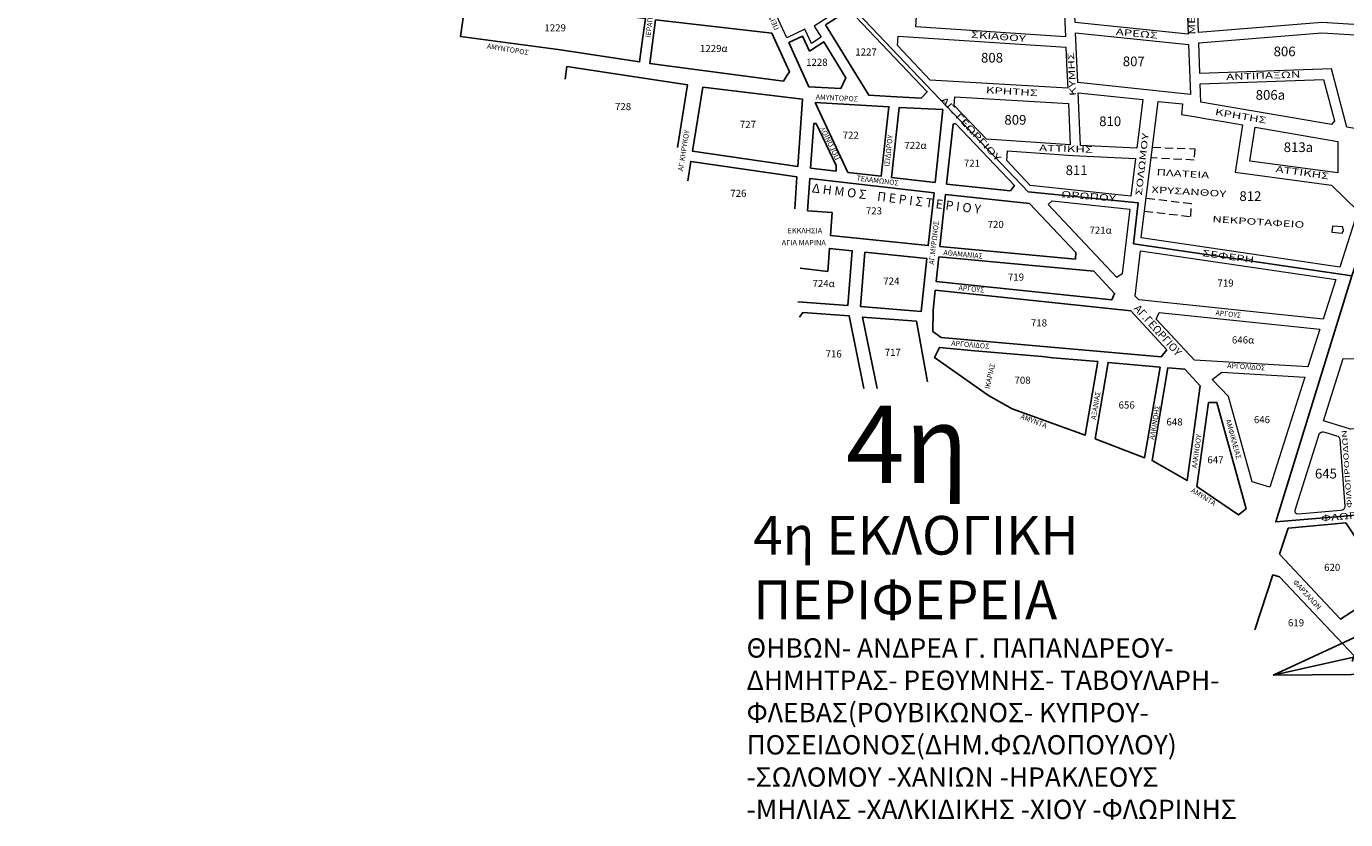
# Model space of a CAD drawing. Units: millimetres. Extents: x 471961 to 476655, y 4206724 to 4211499.
# Drawn here: x 472059 to 473081, y 4207810 to 4208425 of the extents above; entities that cross this region are included whole.
import ezdxf
from ezdxf.enums import TextEntityAlignment as Align

# ---------------------------------------------------------------- set-up
doc = ezdxf.new("R2010")
doc.units = ezdxf.units.MM
doc.linetypes.add('DASHED2', pattern=[9.525, 6.35, -3.175])
for name, color, linetype in [('2', 7, 'Continuous'), ('EKLOGIKESPERIFEREIES', 6, 'Continuous'), ('EKLOGIKESPERIFEREIESSX', 1, 'Continuous')]:
    doc.layers.add(name, color=color, linetype=linetype)
for name, color, linetype, lineweight in [('XARTIS_TETR_PERISTERIOY', 251, 'Continuous', 0), ('XARTISAROIKTETR', 7, 'Continuous', 0), ('XARTISGRAMESOIKTETR', 7, 'Continuous', 0), ('XARTISONOMATAODWN', 7, 'Continuous', 0)]:
    doc.layers.add(name, color=color, linetype=linetype, lineweight=lineweight)
doc.styles.add('GREEKOD', font='wgsimpl.shx', dxfattribs={"width": 1.5, "height": 7})
doc.styles.get("Standard").update_dxf_attribs({"font": 'ARIAL.TTF'})

msp = doc.modelspace()

# ---------------------------------------------------------------- linework, layer by layer
at = {"layer": '2', "color": 251, "linetype": 'Continuous', "lineweight": 5}
msp.add_lwpolyline([(473078.8, 4208265.7, 0.567493), (473078.9, 4208268.1), (473078.9, 4208269.7), (473070.9, 4208270.1), (473070.4, 4208265.5), (473078.8, 4208264.8)], format="xyb", close=True, dxfattribs=at)
at = {"layer": 'EKLOGIKESPERIFEREIES', "color": 6, "linetype": 'Continuous'}
for points in [[(472973.4, 4209612.9), (472787.4, 4209463.1), (472753.9, 4209440), (472506.4, 4209271.5), (472477, 4209225.3), (472429, 4209253.3), (472412.3, 4209225.9), (472359.3, 4209215.3), (472265.4, 4209195.2), (472200.7, 4209178.7), (472155.1, 4209166.3), (472059.4, 4209118.3), (472099.1, 4209074.8), (472232, 4208930.1), (472539.5, 4208607.5), (472835.4, 4208296.7), (472920.4, 4208288.4), (472916.9, 4208256.4), (473086, 4208231.7), (473108.7, 4208297.4), (473162.4, 4208376.4), (473269.1, 4208508.3), (473380, 4208653.6)], [(473086, 4208231.7), (473027.1, 4208041.1), (473160.2, 4208052.3)]]:
    msp.add_lwpolyline(points, dxfattribs=at)
at = {"layer": 'EKLOGIKESPERIFEREIESSX', "linetype": 'Continuous'}
for points in [[(473740, 4208253.3), (473025.1, 4207922.3)], [(474350.7, 4208218.9), (473025.1, 4207922.3)], [(473025.1, 4207922.3), (474145.3, 4207931.8)]]:
    msp.add_lwpolyline(points, dxfattribs=at)
at = {"layer": 'XARTIS_TETR_PERISTERIOY'}
msp.add_lwpolyline([(472635.6, 4208444), (472644.6, 4208448.1), (472647.5, 4208441.5), (472661.7, 4208446.3), (472675.1, 4208460.8), (472694.2, 4208440.9), (472669.6, 4208425.2), (472675, 4208416.5), (472667.6, 4208411.6), (472662.2, 4208422.8), (472648.3, 4208416), (472635.6, 4208444)], dxfattribs=at)
at = {"layer": 'XARTIS_TETR_PERISTERIOY', "color": 251, "lineweight": -3}
for points in [[(472536.4, 4208413), (472538.8, 4208431.1), (472447.2, 4208441.8), (472400.3, 4208449.6), (472395.6, 4208417.2), (472473.1, 4208406.7), (472534.3, 4208397.5), (472536.4, 4208413)], [(472546.7, 4208430.1), (472542.2, 4208396.3), (472542.2, 4208396.3), (472645.8, 4208382.6), (472648.2, 4208386.3), (472650.4, 4208389.7), (472636.8, 4208419.6), (472546.7, 4208430.1)], [(472678.4, 4208426.1), (472696.7, 4208437.8), (472757.1, 4208374.3), (472752.5, 4208369.4), (472728.9, 4208370.6), (472712, 4208371.6), (472678.4, 4208426.1)], [(472478, 4208393.9), (472476.6, 4208384)], [(472478, 4208393.9), (472571.4, 4208379.8), (472563.6, 4208331.1)], [(472583.3, 4208378), (472660.5, 4208368.7), (472656.8, 4208316.4), (472575.3, 4208328.3), (472583.3, 4208378)], [(472670.3, 4208365.9), (472727.5, 4208362.7), (472721.4, 4208308.9), (472695.7, 4208311.8), (472670.3, 4208365.9)], [(472769.3, 4208360.5), (472763.2, 4208304.1), (472729.4, 4208308), (472735.5, 4208362.2), (472769.3, 4208360.5)], [(472669.2, 4208349.7), (472671.2, 4208349.7), (472686.5, 4208317.2), (472686.5, 4208312.9), (472666.8, 4208315.2), (472669.2, 4208349.7)], [(472778.9, 4208349.8), (472824.6, 4208301.7), (472821.5, 4208297.5), (472772.1, 4208302.8), (472777.2, 4208349.2), (472778.9, 4208349.8)], [(472654.5, 4208283.5), (472656.2, 4208308.4), (472574, 4208320.4), (472571.6, 4208305.2)], [(472666.2, 4208307.2), (472762.4, 4208296.1), (472757.9, 4208255.1), (472682.2, 4208263), (472683.4, 4208280.7), (472664.4, 4208282.2), (472666.2, 4208307.2)], [(472766.9, 4208254.4), (472871.9, 4208244.7), (472872.1, 4208249.7), (472836.3, 4208287.8), (472771.3, 4208294.8), (472766.9, 4208254.4)], [(472656.9, 4208211.7), (472695.5, 4208208.7), (472699, 4208251.2), (472681.4, 4208253), (472680.1, 4208235.2), (472658.7, 4208237.6)], [(472708.9, 4208250.1), (472756.9, 4208245.1), (472752.5, 4208204.2), (472705.5, 4208207.9), (472708.9, 4208250.1)], [(472766.1, 4208246.5), (472764, 4208227.4), (472900, 4208213.2), (472902.2, 4208218.1), (472886.2, 4208235.3), (472766.1, 4208246.5)], [(472942.8, 4208174.3), (472938.4, 4208169), (472767.9, 4208184), (472761.5, 4208188.6), (472761.6, 4208204.9), (472763.3, 4208220.5), (472914.7, 4208204.7), (472942.8, 4208174.3)], [(472708.1, 4208144.4), (472696.7, 4208200.6), (472660.7, 4208203.3), (472658.1, 4208199.8)], [(472757.4, 4208149.7), (472748.8, 4208196.5), (472707, 4208199.7), (472718.3, 4208144.4)], [(472889.2, 4208165.3), (472879.5, 4208108.4), (472822.8, 4208128.7), (472804.6, 4208139.1), (472762.7, 4208168.5), (472766.5, 4208176.1), (472794, 4208173.7), (472846.1, 4208169.1), (472854.5, 4208168.3), (472889.2, 4208165.3)], [(472937.5, 4208161), (472925.5, 4208090.8), (472887.2, 4208105.5), (472897.2, 4208164.6), (472937.5, 4208161)], [(472968.6, 4208146.5), (472958.5, 4208073.2), (472931.2, 4208088.6), (472943.5, 4208160.5), (472956.7, 4208159.3), (472968.6, 4208146.5)], [(473004.2, 4208051.3), (472998.2, 4208046.5), (472965.9, 4208068.5), (472974.9, 4208133.5), (472981.4, 4208133.5), (473004.2, 4208051.3)], [(473030, 4208016), (473036.7, 4208036.2), (473081.3, 4208040.3), (473114.6, 4207990), (473077.2, 4207965.8), (473030, 4208016)], [(473010.9, 4207957.4), (473024.8, 4208000), (473029.9, 4207998.6), (473087.7, 4207937.2), (473086.1, 4207932.9)]]:
    msp.add_lwpolyline(points, dxfattribs=at)
msp.add_lwpolyline([(472666, 4208405.8), (472677, 4208413.1), (472694.2, 4208385.1), (472690.1, 4208376.8), (472665.5, 4208378.2), (472650, 4208412.4), (472660.4, 4208417.5)], close=True, dxfattribs=at)
at = {"layer": 'XARTIS_TETR_PERISTERIOY', "color": 251}
for points in [[(472913.9, 4208283.4), (472908.1, 4208233.2), (472903.9, 4208230.4), (472850.9, 4208286.9), (472854, 4208289.9)], [(472922.2, 4208251.1), (473073.5, 4208228.8), (473063.7, 4208198.2), (472921, 4208213), (472918.2, 4208215.9)], [(472936.7, 4208203.3), (473061.3, 4208190.4), (473052, 4208161.2), (472964.2, 4208166.3), (472934.3, 4208198.1)], [(472985.3, 4208157), (473049.5, 4208153.3), (473022.4, 4208068.1), (473008.8, 4208072), (472990.5, 4208138.2), (472977.7, 4208151.5)]]:
    msp.add_lwpolyline(points, close=True, dxfattribs=at)
at = {"layer": 'XARTISGRAMESOIKTETR', "color": 255}
for points in [[(472870, 4208467.8), (472957.5, 4208466.5), (472959.2, 4208419), (472871.7, 4208428)], [(472965.6, 4208466.2), (473135.3, 4208456.4), (473133, 4208423.7), (473062.7, 4208428), (472967.2, 4208420.2)], [(472750, 4208453.6), (472862.9, 4208445.7), (472864.1, 4208416.8), (472748.3, 4208424.6)], [(472872, 4208420), (472959.5, 4208410.9), (472960.9, 4208372.3), (472873.7, 4208381.6)], [(473097, 4208417.9), (473091.5, 4208345.3), (473082.1, 4208346.9), (473070.2, 4208392), (472968.3, 4208388.5), (472967.5, 4208412.2), (473062.8, 4208420)], [(472734.5, 4208417.5), (472864.5, 4208408.8), (472865.3, 4208390.8), (472865.9, 4208377.2), (472759.4, 4208383.4), (472734, 4208410.1)], [(473064.1, 4208383.7), (473072.5, 4208351.9), (473070.1, 4208349), (472969.1, 4208366.3), (472968.6, 4208380.5)], [(472778.5, 4208370.3), (472866.4, 4208365.2), (472867.8, 4208333.1), (472802.9, 4208337.6), (472778.1, 4208363.8)], [(472874, 4208373.5), (472924, 4208368.2), (472919.4, 4208330.5), (472875.8, 4208332.6)], [(472986.6, 4208351.2), (473001.3, 4208348.6), (472995.5, 4208312), (473070.2, 4208301.9), (473090.5, 4208282.2), (473076.6, 4208238.4), (472922.9, 4208261.1), (472935.9, 4208366.9), (472954.8, 4208364.9), (472954.1, 4208356.7), (472965.4, 4208354.8), (472973.6, 4208353.4)], [(473011.1, 4208346.9), (473075.2, 4208335.9), (473075, 4208311.4), (473006.9, 4208320.6)], [(473079.2, 4208167.6), (473142.6, 4208166.1), (473150.4, 4208116), (473084.8, 4208112.9), (473063.9, 4208119.4)]]:
    msp.add_lwpolyline(points, close=True, dxfattribs=at)
for points in [[(472869.8, 4208324.9), (472918.4, 4208322.5), (472914.8, 4208293.4), (472836.9, 4208301.8), (472818.8, 4208321.1), (472819.3, 4208328.5), (472869.8, 4208324.9)], [(473077.2, 4208050), (473044.6, 4208047), (473043.2, 4208047.4), (473042.4, 4208047.9), (473042.1, 4208048.8), (473042.2, 4208050.1), (473042.7, 4208051.8), (473043, 4208053.5), (473060.9, 4208109.8), (473062.3, 4208110.6), (473063.1, 4208110.9), (473063.9, 4208110.9), (473065.1, 4208110.7), (473074.2, 4208107.8), (473075.3, 4208107.4), (473075.8, 4208107), (473076.2, 4208106.2), (473076.6, 4208105.1), (473080.5, 4208053.2), (473080.2, 4208051.8), (473079.9, 4208051.3), (473079.4, 4208050.8), (473078.7, 4208050.3), (473077.2, 4208050)]]:
    msp.add_lwpolyline(points, dxfattribs=at)
at = {"layer": 'XARTISGRAMESOIKTETR', "color": 251, "linetype": 'DASHED2'}
for points in [[(472931.6, 4208331.3), (472964.4, 4208330.1), (472963.8, 4208321.4), (472930.5, 4208323.1)], [(472925.6, 4208281.9), (472961.2, 4208277.6), (472961.7, 4208287.4), (472926.7, 4208291.8)]]:
    msp.add_lwpolyline(points, dxfattribs=at)

# ---------------------------------------------------------------- texts
at = {"layer": 'EKLOGIKESPERIFEREIES', "color": 6, "linetype": 'Continuous', "lineweight": 0, "attachment_point": 1}
for s, insert, char_height, width in [('{\\fArial|b0|i0|c0|p34;4\\fArial|b0|i0|c161|p34;η }', (472694.2, 4208131.2), 60, 330.386), ('{\\fArial|b0|i0|c161|p34;4η ΕΚΛΟΓΙΚΗ ΠΕΡΙΦΕΡΕΙΑ}', (472622.4, 4208045.7), 30, 330.386), ('{\\fArial|b0|i0|c161|p34;ΘΗΒΩΝ- ΑΝΔΡΕΑ Γ. ΠΑΠΑΝΔΡΕΟΥ- ΔΗΜΗΤΡΑΣ- ΡΕΘΥΜΝΗΣ- ΤΑΒΟΥΛΑΡΗ- ΦΛΕΒΑΣ(ΡΟΥΒΙΚΩΝΟΣ- ΚΥΠΡΟΥ- ΠΟΣΕΙΔΟΝΟΣ(ΔΗΜ.ΦΩΛΟΠΟΥΛΟΥ) -ΣΩΛΟΜΟΥ -ΧΑΝΙΩΝ -ΗΡΑΚΛΕΟΥΣ -ΜΗΛΙΑΣ -ΧΑΛΚΙΔΙΚΗΣ -ΧΙΟΥ -ΦΛΩΡΙΝΗΣ}', (472617.2, 4207950.9), 15, 398.845)]:
    msp.add_mtext(s, dxfattribs=dict(at, insert=insert, char_height=char_height, width=width))
at = {"layer": 'XARTIS_TETR_PERISTERIOY', "color": 251, "lineweight": -3, "width": 58.872, "attachment_point": 1}
for s, insert, char_height, rotation in [('{\\Fwgsimpl|c161;\\T1.1;ΠΕΙΣΑΝΔΡΟΥ}', (472639.1, 4208421.6), 4, 114.925), ('{\\Fwgsimpl|c161;\\T1.1;ΙΕΡΑΠΕΤΡΑΣ}', (472538.8, 4208416.7), 4, 82.7262), ('{\\Fwgsimpl|c161;\\T1.1;ΑΜΥΝΤΟΡΟΣ}', (472416.5, 4208411.8), 4, 350.819), ('{\\Fwgsimpl|c161;\\T1.1;ΑΜΥΝΤΟΡΟΣ}', (472670.9, 4208372.3), 4, 357.2582), ('{\\Fwgsimpl|c161;\\T1.1;ΑΓ.ΚΗΡΥΚΟΥ}', (472564, 4208313.2), 4, 81.0417), ('{\\Fwgsimpl|c161;\\T1.1;ΠΩΓΩΝΙΟΥ}', (472686.2, 4208320.9), 4, 116.0944), ('{\\Fwgsimpl|c161;\\T1.1;ΙΣΙΔΩΡΟΥ}', (472723.7, 4208316.7), 4, 83.389), ('{\\Fwgsimpl|c161;\\T1.1;ΤΕΛΑΜΩΝΟΣ}', (472702.7, 4208309.5), 4, 353.1102), ('{\\Fwgsimpl|c161;\\T1.1;ΑΓ.ΜΥΡΩΝΟΣ}', (472758.3, 4208240.7), 4, 83.389), ('{\\Fwgsimpl|c161;\\T1.1;ΑΘΑΜΑΝΙΑΣ}', (472769.9, 4208251.9), 4, 354.416), ('{\\Fwgsimpl|c161;\\T1.1;ΑΡΓΟΥΣ}', (472781.6, 4208224.6), 4, 354.416), ('{\\fCalibri|b0|i0|c161|p34;\\T1.1;ΑΓ.ΓΕΩΡΓΙΟΥ}', (472921.2, 4208210.1), 6, 312.0575), ('{\\Fwgsimpl|c161;\\T1.1;ΑΡΓΟΥΣ}', (472980.6, 4208205.1), 4, 354.416), ('{\\Fwgsimpl|c161;\\T1.1;ΑΡΓΟΛΙΔΟΣ}', (472776, 4208181.7), 4, 354.8092), ('{\\Fwgsimpl|c161;\\T1.1;ΙΚΑΡΙΑΣ}', (472801.5, 4208144.7), 4, 77.4514), ('{\\Fwgsimpl|c161;\\T1.1;ΑΡΓΟΛΙΔΟΣ}', (472989.6, 4208164.3), 4, 356.2625), ('{\\Fwgsimpl|c161;\\T1.1;ΑΞΑΝΙΑΣ}', (472883.7, 4208120.7), 4, 80.1441), ('{\\Fwgsimpl|c161;\\T1.1;ΑΜΥΝΤΑ}', (472830.5, 4208125), 4, 338.5279), ('{\\Fwgsimpl|c161;\\T1.1;ΑΛΚΙΝΟΗΣ}', (472929, 4208105.2), 4, 80.1441), ('{\\Fwgsimpl|c161;\\T1.1;ΑΜΦΙΚΛΕΙΑΣ}', (472992, 4208121), 4, 285.4944), ('{\\Fwgsimpl|c161;\\T1.1;ΑΛΚΙΝΟΟΥ}', (472961.8, 4208083), 4, 81.612), ('{\\Fwgsimpl|c161;\\T1.1;ΑΜΥΝΤΑ}', (472963.1, 4208067.8), 4, 328.6273), ('{\\Fwgsimpl|c161;\\T1.1;ΦΑΡΣΑΛΩΝ}', (473043.1, 4207996.7), 4, 312.704)]:
    msp.add_mtext(s, dxfattribs=dict(at, insert=insert, char_height=char_height, rotation=rotation))
at = {"layer": 'XARTIS_TETR_PERISTERIOY', "color": 251, "lineweight": -3, "attachment_point": 1}
for s, insert, char_height, width in [('{\\Fwgsimpl|c0;1229}', (472460.6, 4208426.6), 5.5, 27.321), ('{\\Fwgsimpl|c0;1229\\Fwgsimpl|c161;α}', (472581.1, 4208410.6), 5.5, 27.321), ('{\\Fwgsimpl|c0;1227}', (472701.4, 4208407.9), 5.5, 27.321), ('{\\Fwgsimpl|c0;1228}', (472663.3, 4208399.9), 5.5, 27.321), ('{\\Fwgsimpl|c0;728}', (472515.3, 4208365.6), 5.5, 27.321), ('{\\Fwgsimpl|c0;727}', (472612, 4208351.8), 5.5, 27.321), ('{\\Fwgsimpl|c0;722}', (472691.6, 4208343.4), 5.5, 27.321), ('{\\Fwgsimpl|c0;722\\Fwgsimpl|c161;α}', (472739.4, 4208335.5), 5.5, 27.321), ('{\\Fwgsimpl|c0;721}', (472785.5, 4208321.7), 5.5, 27.321), ('{\\Fwgsimpl|c0;726}', (472604.6, 4208298.4), 5.5, 27.321), ('{\\Fwgsimpl|c0;723}', (472709.6, 4208284.8), 5.5, 27.321), ('{\\Fwgsimpl|c161;ΕΚΚΛΗΣΙΑ}', (472648.9, 4208268.9), 4.2, 27.321), ('{\\Fwgsimpl|c0;720}', (472803.9, 4208274.3), 5.5, 27.321), ('{\\Fwgsimpl|c0;721\\Fwgsimpl|c161;α}', (472882.8, 4208269.8), 5.5, 27.321), ('{\\Fwgsimpl|c161;ΑΓΙΑ ΜΑΡΙΝΑ}', (472644.4, 4208259.5), 4.2, 45.977), ('{\\Fwgsimpl|c0;724\\Fwgsimpl|c161;α}', (472668.3, 4208228.5), 5.5, 27.321), ('{\\Fwgsimpl|c0;724}', (472723.1, 4208230.4), 5.5, 27.321), ('{\\Fwgsimpl|c0;719}', (472819.6, 4208233.5), 5.5, 27.321), ('{\\Fwgsimpl|c0;719}', (472981.9, 4208228.9), 5.5, 27.321), ('{\\Fwgsimpl|c0;718}', (472837.4, 4208198), 5.5, 27.321), ('{\\Fwgsimpl|c0;646\\Fwgsimpl|c161;α}', (472993.1, 4208184.8), 5.5, 27.321), ('{\\Fwgsimpl|c0;716}', (472678.4, 4208174), 5.5, 27.321), ('{\\Fwgsimpl|c0;717}', (472724.2, 4208175.2), 5.5, 27.321), ('{\\Fwgsimpl|c0;708}', (472824.7, 4208153.6), 5.5, 27.321), ('{\\Fwgsimpl|c0;656}', (472905.3, 4208134.4), 5.5, 27.321), ('{\\Fwgsimpl|c0;646}', (473010.1, 4208123.1), 5.5, 27.321), ('{\\Fwgsimpl|c0;648}', (472942.4, 4208121.3), 5.5, 27.321), ('{\\Fwgsimpl|c0;647}', (472974.1, 4208091.9), 5.5, 27.321), ('{\\Fwgsimpl|c0;620}', (473064.5, 4208008.6), 5.5, 27.321), ('{\\Fwgsimpl|c0;619}', (473036.5, 4207965.7), 5.5, 27.321)]:
    msp.add_mtext(s, dxfattribs=dict(at, insert=insert, char_height=char_height, width=width))
at = {"layer": 'XARTIS_TETR_PERISTERIOY', "color": 7, "lineweight": -3, "insert": (472668.4, 4208303.4), "char_height": 7, "width": 169.024, "attachment_point": 1, "rotation": 352.7071}
msp.add_mtext('{\\fCalibri|b0|i0|c161|p34;\\T1.1;Δ Η Μ Ο Σ    Π Ε Ρ Ι Σ Τ Ε Ρ Ι Ο Υ}', dxfattribs=at)
at = {"layer": 'XARTISAROIKTETR', "style": 'GREEKOD'}
for s, p in [('806', (473033.9, 4208404.6)), ('808', (472807.3, 4208399.7)), ('807', (472917.1, 4208396.9)), ('806a', (473022.9, 4208370.9)), ('809', (472825.4, 4208351.6)), ('813a', (473044.6, 4208330.4)), ('812', (473007.4, 4208292.5)), ('645', (473065.9, 4208077.5))]:
    msp.add_text(s, height=7.5, dxfattribs=at).set_placement(p, align=Align.MIDDLE)
for s, p in [('810', (472890.3, 4208347.7)), ('811', (472864.3, 4208309.8))]:
    msp.add_text(s, height=7.5, dxfattribs=at).set_placement(p)
at = {"layer": 'XARTISONOMATAODWN', "color": 7, "style": 'GREEKOD', "width": 1.5}
for s, height, rotation, p in [('ΜΕΘΟΔΙΟΥ', 5, 91.6401, (472962.3, 4208444.7)), ('ΣΚΙΑΘΟΥ', 5, 355.5385, (472812.2, 4208416.4)), ('ΑΡΕΩΣ', 5, 354.7141, (472919.4, 4208418.8)), ('ΚΥΜΗΣ', 5, 92.7289, (472869.7, 4208388.1)), ('ΑΝΤΙΠΑΞΩΝ', 5, 2.0966, (473017.4, 4208386.2)), ('ΚΡΗΤΗΣ', 5, 356.5868, (472822.6, 4208373.9)), ('ΑΓ. ΓΕΩΡΓΙΟΥ', 5, 312.7876, (472790.4, 4208345)), ('ΚΡΗΤΗΣ', 5, 350.3877, (472999.9, 4208354.9)), ('ΣΟΛΩΜΟΥ', 5, 83.6654, (472924.1, 4208318.1)), ('ΑΤΤΙΚΗΣ', 5, 358.1769, (472864.6, 4208329.6)), ('ΑΤΤΙΚΗΣ', 5, 351.9985, (473047.6, 4208311.1)), ('ΠΛΑΤΕΙΑ', 5, 356.6348, (472955.1, 4208310.2)), ('ΩΡΩΠΟΥ', 5, 355.2809, (472882, 4208292.8)), ('ΧΡΥΣΑΝΘΟΥ', 5, 356.6348, (472959.7, 4208296.3)), ('ΝΕΚΡΟΤΑΦΕΙΟ', 5, 356.3862, (473013.5, 4208272.9)), ('ΣΕΦΕΡΗ', 5, 352.1227, (472990.2, 4208246.1)), ('ΦΙΛΟΠΡΟΟΔΩΝ', 4, 93.9513, (473082.6, 4208082.1)), ('ΦΛΩΡΙΝΗΣ', 5, 5.5655, (473087.9, 4208045.6))]:
    msp.add_text(s, height=height, rotation=rotation, dxfattribs=at).set_placement(p, align=Align.MIDDLE)

doc.saveas('drawing.dxf')
